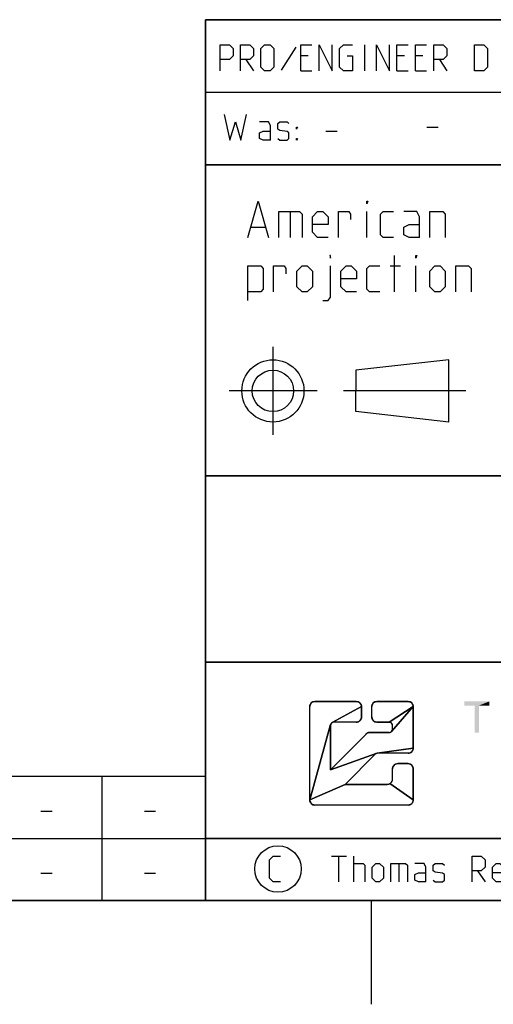
# Model space of a CAD drawing. Extents: x 0 to 965, y 0 to 594.
# Drawn here: x 617 to 663, y 0 to 95 of the extents above; entities that cross this region are included whole.
import ezdxf

# ---------------------------------------------------------------- set-up
doc = ezdxf.new("R2010")
doc.units = 0
doc.header["$LTSCALE"] = 46.255
doc.header["$MEASUREMENT"] = 0
doc.linetypes.add('CENTER', pattern=[0.6, 0.375, -0.075, 0.075, -0.075])
doc.layers.get('0').update_dxf_attribs({"linetype": 'CONTINUOUS'})
doc.layers.add('DEFAULT_1', color=7, linetype='CENTER')

# ---------------------------------------------------------------- blocks, each defined once
blk = doc.blocks.new('THOMAS-LOGO_BL0')
at = {"color": 2, "linetype": 'Continuous'}
for p, q in [((645.071, 19.722), (645.071, 28.722)), ((649.571, 29.222), (645.571, 29.222)), ((650.071, 27.722), (650.071, 28.722)), ((651.071, 27.722), (651.071, 28.722)), ((654.571, 29.222), (651.571, 29.222)), ((655.071, 24.722), (655.071, 28.722)), ((647.071, 22.636), (647.071, 26.889)), ((649.571, 27.222), (647.405, 27.222)), ((651.571, 27.222), (652.738, 27.222)), ((653.071, 26.555), (653.071, 26.889)), ((647.071, 22.636), (650.511, 26.076)), ((652.738, 26.222), (650.864, 26.222)), ((648.486, 21.222), (651.388, 24.124)), ((654.571, 24.222), (651.624, 24.222)), ((654.571, 23.222), (653.571, 23.222)), ((653.071, 21.722), (653.071, 22.722)), ((655.071, 19.722), (655.071, 22.722)), ((652.571, 21.222), (648.486, 21.222)), ((654.571, 19.222), (645.571, 19.222))]:
    blk.add_line(p, q, dxfattribs=at)
for points in [[(645.519, 29.219), (645.571, 29.222), (649.571, 29.222), (649.624, 29.219), (649.675, 29.211), (649.726, 29.198), (649.775, 29.179), (649.821, 29.155), (649.865, 29.127), (649.906, 29.094), (649.943, 29.057), (649.976, 29.016), (650.004, 28.972), (650.028, 28.925), (650.047, 28.877), (650.06, 28.826), (650.069, 28.774), (650.071, 28.722), (647.238, 27.177), (647.209, 27.158), (647.182, 27.137), (647.157, 27.112), (647.135, 27.085), (647.116, 27.055), (647.1, 27.024), (647.088, 26.992), (645.071, 19.722), (645.071, 28.722), (645.074, 28.774), (645.082, 28.826), (645.096, 28.877), (645.115, 28.925), (645.138, 28.972), (645.167, 29.016), (645.2, 29.057), (645.237, 29.094), (645.278, 29.127), (645.321, 29.155), (645.368, 29.179), (645.417, 29.198), (645.467, 29.211), (645.519, 29.219)], [(650.829, 26.221), (650.864, 26.222), (652.738, 26.222), (652.773, 26.224), (652.807, 26.229), (652.841, 26.238), (652.874, 26.251), (652.905, 26.267), (652.934, 26.286), (652.961, 26.308), (652.986, 26.332), (655.071, 28.722), (655.071, 24.722), (651.576, 24.219), (651.553, 24.215), (651.53, 24.209), (651.507, 24.201), (647.071, 22.636), (650.511, 26.076), (650.537, 26.1), (650.565, 26.122), (650.594, 26.143), (650.625, 26.161), (650.657, 26.177), (650.69, 26.191), (650.723, 26.202), (650.758, 26.211), (650.793, 26.217), (650.829, 26.221)], [(649.624, 27.225), (649.571, 27.222), (647.405, 27.222), (647.37, 27.22), (647.335, 27.215), (647.302, 27.206), (647.269, 27.193), (647.238, 27.177), (650.071, 28.722), (650.071, 27.722), (650.069, 27.67), (650.06, 27.618), (650.047, 27.568), (650.028, 27.519), (650.004, 27.472), (649.976, 27.428), (649.943, 27.388), (649.906, 27.351), (649.865, 27.318), (649.821, 27.289), (649.775, 27.265), (649.726, 27.247), (649.675, 27.233), (649.624, 27.225)], [(651.519, 29.219), (651.571, 29.222), (654.571, 29.222), (654.624, 29.219), (654.675, 29.211), (654.726, 29.198), (654.775, 29.179), (654.821, 29.155), (654.865, 29.127), (654.906, 29.094), (654.943, 29.057), (654.976, 29.016), (655.004, 28.972), (655.028, 28.925), (655.047, 28.877), (655.06, 28.826), (655.069, 28.774), (655.071, 28.722), (652.738, 27.222), (651.571, 27.222), (651.519, 27.225), (651.467, 27.233), (651.417, 27.247), (651.368, 27.265), (651.321, 27.289), (651.278, 27.318), (651.237, 27.351), (651.2, 27.388), (651.167, 27.428), (651.138, 27.472), (651.115, 27.519), (651.096, 27.568), (651.082, 27.618), (651.074, 27.67), (651.071, 27.722), (651.071, 28.722), (651.074, 28.774), (651.082, 28.826), (651.096, 28.877), (651.115, 28.925), (651.138, 28.972), (651.167, 29.016), (651.2, 29.057), (651.237, 29.094), (651.278, 29.127), (651.321, 29.155), (651.368, 29.179), (651.417, 29.198), (651.467, 29.211), (651.519, 29.219)], [(652.738, 27.222), (655.071, 28.722), (652.986, 26.332), (653.008, 26.36), (653.027, 26.389), (653.043, 26.42), (653.055, 26.452), (653.064, 26.486), (653.07, 26.521), (653.071, 26.555), (653.071, 26.889), (653.07, 26.924), (653.064, 26.958), (653.055, 26.992), (653.043, 27.024), (653.027, 27.055), (653.008, 27.085), (652.986, 27.112), (652.961, 27.136), (652.934, 27.158), (652.905, 27.177), (652.874, 27.193), (652.841, 27.206), (652.807, 27.215), (652.773, 27.22), (652.738, 27.222)], [(651.388, 24.124), (648.486, 21.222), (645.071, 19.722), (647.088, 26.992), (647.079, 26.958), (647.073, 26.924), (647.071, 26.889), (647.071, 22.636), (651.507, 24.201), (651.485, 24.192), (651.464, 24.181), (651.443, 24.169), (651.424, 24.156), (651.405, 24.141), (651.388, 24.124)], [(654.624, 24.225), (654.571, 24.222), (651.624, 24.222), (651.6, 24.221), (651.576, 24.219), (655.071, 24.722), (655.069, 24.67), (655.06, 24.618), (655.047, 24.568), (655.028, 24.519), (655.004, 24.472), (654.976, 24.428), (654.943, 24.388), (654.906, 24.351), (654.865, 24.318), (654.821, 24.289), (654.775, 24.265), (654.726, 24.247), (654.675, 24.233), (654.624, 24.225)], [(653.519, 23.219), (653.571, 23.222), (654.571, 23.222), (654.624, 23.219), (654.675, 23.211), (654.726, 23.198), (654.775, 23.179), (654.821, 23.155), (654.865, 23.127), (654.906, 23.094), (654.943, 23.057), (654.976, 23.016), (655.004, 22.972), (655.028, 22.925), (655.047, 22.877), (655.06, 22.826), (655.069, 22.774), (655.071, 22.722), (655.071, 19.722), (652.821, 21.289), (652.865, 21.318), (652.906, 21.351), (652.943, 21.388), (652.976, 21.428), (653.004, 21.472), (653.028, 21.519), (653.047, 21.568), (653.06, 21.618), (653.069, 21.67), (653.071, 21.722), (653.071, 22.722), (653.074, 22.774), (653.082, 22.826), (653.096, 22.877), (653.115, 22.925), (653.138, 22.972), (653.167, 23.016), (653.2, 23.057), (653.237, 23.094), (653.277, 23.127), (653.321, 23.155), (653.368, 23.179), (653.417, 23.198), (653.467, 23.211), (653.519, 23.219)], [(652.571, 21.222), (652.624, 21.225), (652.675, 21.233), (652.726, 21.247), (652.775, 21.265), (652.821, 21.289), (655.071, 19.722), (655.069, 19.67), (655.06, 19.618), (655.047, 19.568), (655.028, 19.519), (655.004, 19.472), (654.976, 19.428), (654.943, 19.388), (654.906, 19.351), (654.865, 19.318), (654.821, 19.289), (654.775, 19.265), (654.726, 19.247), (654.675, 19.233), (654.624, 19.225), (654.571, 19.222), (645.571, 19.222), (645.519, 19.225), (645.467, 19.233), (645.417, 19.247), (645.368, 19.265), (645.321, 19.289), (645.278, 19.318), (645.237, 19.351), (645.2, 19.388), (645.167, 19.428), (645.138, 19.472), (645.115, 19.519), (645.096, 19.568), (645.082, 19.618), (645.074, 19.67), (645.071, 19.722), (648.486, 21.222), (652.571, 21.222)]]:
    blk.add_lwpolyline(points, close=True, dxfattribs=at)
for centre, radius, start, end in [((645.571, 28.722), 0.5, 90, 180), ((649.571, 28.722), 0.5, 0, 90), ((651.571, 28.722), 0.5, 90, 180), ((654.571, 28.722), 0.5, 0, 90), ((649.571, 27.722), 0.5, 270, 0.00001), ((651.571, 27.722), 0.5, 180, 270), ((647.405, 26.889), 0.333, 90, 180), ((652.738, 26.889), 0.333, 0, 90.00001), ((650.864, 25.722), 0.5, 90, 135), ((652.738, 26.555), 0.333, 270, 0.00001), ((654.571, 24.722), 0.5, 270, 0.00001), ((651.624, 23.889), 0.333, 90, 135), ((653.571, 22.722), 0.5, 90, 180), ((654.571, 22.722), 0.5, 0, 90), ((652.571, 21.722), 0.5, 270, 0.00001), ((645.571, 19.722), 0.5, 180, 270), ((654.571, 19.722), 0.5, 270, 0.00001)]:
    blk.add_arc(centre, radius, start, end, dxfattribs=at)
at = {"color": 7, "linetype": 'Continuous'}
for points in [[(662.421, 29.222), (660.021, 28.822), (660.021, 29.222)], [(661.021, 28.822), (660.021, 28.822), (662.421, 29.222)], [(661.421, 28.822), (661.021, 28.822), (662.421, 29.222)], [(661.421, 28.822), (661.021, 26.222), (661.021, 28.822)], [(661.021, 26.222), (661.421, 28.822), (661.421, 26.222)], [(661.421, 28.822), (662.421, 29.222), (662.421, 28.822)]]:
    blk.add_solid(points, dxfattribs=at)
blk = doc.blocks.new('COPYRIGHT_BL1')
at = {"color": 5, "linetype": 'Continuous'}
for p, q in [((647.188, 14.307), (648.616, 14.307)), ((647.902, 11.807), (647.902, 14.307)), ((649.33, 11.807), (649.33, 14.307)), ((653.676, 13.593), (653.676, 11.807)), ((661.295, 12.879), (662.009, 11.807))]:
    blk.add_line(p, q, dxfattribs=at)
for points in [[(642.247, 11.807), (641.533, 11.807), (641.176, 12.165), (641.176, 13.95), (641.533, 14.307), (642.247, 14.307)], [(660.759, 11.807), (660.759, 14.307), (661.652, 14.307), (662.009, 13.95), (662.009, 13.236), (661.652, 12.879), (660.759, 12.879)], [(649.33, 13.593), (650.223, 13.593), (650.402, 13.415), (650.402, 11.807)], [(651.116, 12.165), (651.116, 13.236), (651.473, 13.593), (651.83, 13.593), (652.188, 13.236), (652.188, 12.165), (651.83, 11.807), (651.473, 11.807), (651.116, 12.165)], [(652.902, 11.807), (652.902, 13.593), (654.33, 13.593), (654.509, 13.415), (654.509, 11.807)], [(656.295, 11.807), (656.295, 13.236), (656.116, 13.593), (655.223, 13.593)], [(657.009, 11.986), (657.188, 11.807), (657.902, 11.807), (658.08, 11.986), (658.08, 12.522), (657.902, 12.641), (657.188, 12.76), (657.009, 12.879), (657.009, 13.415), (657.188, 13.593), (657.902, 13.593), (658.08, 13.415)], [(663.795, 11.807), (663.08, 11.807), (662.723, 12.165), (662.723, 13.236), (663.08, 13.593), (663.438, 13.593), (663.795, 13.236), (663.795, 12.7), (662.723, 12.7)], [(656.295, 11.807), (655.58, 11.807), (655.223, 11.986), (655.223, 12.522), (655.58, 12.7), (656.295, 12.7)]]:
    blk.add_lwpolyline(points, dxfattribs=at)
at = {"color": 7, "linetype": 'Continuous'}
blk.add_circle((642.009, 13.057), 2.239, dxfattribs=at)

msp = doc.modelspace()

# ---------------------------------------------------------------- linework, layer by layer
at = {"color": 4, "linetype": 'Continuous'}
for p, q in [((831, 95.00004), (635, 95.00004)), ((635, 10), (635, 95.00004)), ((831, 81.00004), (635, 81.00004)), ((831, 51.00004), (635, 51.00004)), ((831, 33.00004), (635, 33.00004)), ((831, 10), (10, 10))]:
    msp.add_line(p, q, dxfattribs=at)
at = {"color": 2, "linetype": 'Continuous'}
for p, q in [((635, 95), (831, 95)), ((635, 95), (635, 10)), ((634.9823, 88.02055), (677.03622, 88.02055)), ((635, 88), (700, 88)), ((635, 81), (831, 81)), ((635, 51), (831, 51)), ((635, 33), (831, 33)), ((10, 22), (635, 22)), ((625, 22), (625, 10)), ((635, 22), (635, 10)), ((10, 16), (635, 16)), ((635, 16), (748, 16)), ((10, 10), (635, 10)), ((635, 10), (831, 10)), ((651, 10), (651, 0))]:
    msp.add_line(p, q, dxfattribs=at)
at = {"color": 5, "linetype": 'Continuous'}
for p, q in [((643.7392, 92.33538), (642.31062, 90.13301)), ((650.40586, 90.07347), (650.40586, 92.57348)), ((644.92966, 91.50206), (644.21539, 91.50206)), ((654.21541, 91.50206), (653.50109, 91.50206)), ((656.0011, 91.50206), (655.28683, 91.50206)), ((638.91777, 91.14491), (639.63209, 90.07347)), ((657.60826, 91.14491), (658.32252, 90.07347)), ((644.21539, 90.07347), (645.28682, 90.07347)), ((653.50109, 90.07347), (654.57252, 90.07347)), ((655.28683, 90.07347), (656.35825, 90.07347)), ((656.39999, 84.64285), (657.47141, 84.64285)), ((646.64158, 84.26029), (647.71301, 84.26029)), ((643.17359, 76.48703), (643.17359, 73.98703)), ((650.59029, 73.98703), (650.59029, 76.48703)), ((639.42358, 74.98702), (640.75695, 74.98702)), ((653.25691, 68.73703), (653.25691, 72.23703)), ((652.84026, 71.23703), (653.84029, 71.23703)), ((655.34027, 68.73703), (655.34027, 71.23703)), ((658.52057, 62.18297), (649.52057, 61.18297)), ((658.52057, 56.18297), (658.52057, 62.18297)), ((649.52057, 61.18297), (649.52053, 59.18297)), ((649.52057, 57.18297), (649.52053, 59.18297)), ((658.52057, 56.18297), (649.52057, 57.18297)), ((619.10715, 18.64286), (620.17857, 18.64286)), ((629.10717, 18.64286), (630.17859, 18.64286)), ((748, 16), (635, 16)), ((619.10715, 12.64286), (620.17857, 12.64286)), ((629.10717, 12.64286), (630.17859, 12.64286))]:
    msp.add_line(p, q, dxfattribs=at)
for points in [[(636.41777, 90.07347), (636.41777, 92.57348), (637.31061, 92.57348), (637.66777, 92.21633), (637.66777, 91.50206), (637.31061, 91.14491), (636.41777, 91.14491)], [(638.38209, 90.07347), (638.38209, 92.57348), (639.27493, 92.57348), (639.63209, 92.21633), (639.63209, 91.50206), (639.27493, 91.14491), (638.38209, 91.14491)], [(640.34635, 90.43062), (640.34635, 92.21633), (640.70351, 92.57348), (641.2392, 92.57348), (641.59635, 92.21633), (641.59635, 90.43062), (641.2392, 90.07347), (640.70351, 90.07347), (640.34635, 90.43062)], [(644.21539, 90.07347), (644.21539, 92.57348), (645.28682, 92.57348)], [(646.00113, 90.07347), (646.00113, 92.57348), (647.25113, 90.07347), (647.25113, 92.57348)], [(648.67966, 91.50206), (649.2154, 91.50206), (649.2154, 90.07347), (648.32256, 90.07347), (647.9654, 90.43062), (647.9654, 92.21633), (648.32256, 92.57348), (649.2154, 92.57348)], [(651.53683, 90.07347), (651.53683, 92.57348), (652.78683, 90.07347), (652.78683, 92.57348)], [(653.50109, 90.07347), (653.50109, 92.57348), (654.57252, 92.57348)], [(655.28683, 90.07347), (655.28683, 92.57348), (656.35825, 92.57348)], [(657.07252, 90.07347), (657.07252, 92.57348), (657.96541, 92.57348), (658.32252, 92.21633), (658.32252, 91.50206), (657.96541, 91.14491), (657.07252, 91.14491)], [(661.0011, 90.07347), (661.0011, 92.57348), (661.89395, 92.57348), (662.25111, 92.21633), (662.25111, 90.43062), (661.89395, 90.07347), (661.0011, 90.07347)], [(636.82015, 85.86742), (637.35583, 83.36743), (637.89157, 85.15314), (638.42731, 83.36743), (638.96299, 85.86742)], [(641.28442, 83.36743), (641.28442, 84.796), (641.10584, 85.15314), (640.213, 85.15314)], [(641.99873, 83.546), (642.17726, 83.36743), (642.89158, 83.36743), (643.07016, 83.546), (643.07016, 84.08171), (642.89158, 84.20076), (642.17726, 84.31981), (641.99873, 84.43885), (641.99873, 84.97457), (642.17726, 85.15314), (642.89158, 85.15314), (643.07016, 84.97457)], [(643.78442, 84.43885), (643.78442, 84.61742), (643.90346, 84.61742), (643.78442, 84.43885)], [(641.28442, 83.36743), (640.57015, 83.36743), (640.213, 83.546), (640.213, 84.08171), (640.57015, 84.26029), (641.28442, 84.26029)], [(643.78442, 83.36743), (643.78442, 83.546), (643.90346, 83.546), (643.78442, 83.36743)], [(639.09024, 73.98703), (640.09026, 77.48703), (641.09029, 73.98703)], [(650.59029, 77.23702), (650.59029, 77.48703), (650.6736, 77.48703), (650.59029, 77.23702)], [(642.09026, 73.98703), (642.09026, 76.48703), (644.09025, 76.48703), (644.34028, 76.23703), (644.34028, 73.98703)], [(646.84028, 73.98703), (645.84026, 73.98703), (645.34025, 74.48703), (645.34025, 75.98702), (645.84026, 76.48703), (646.34027, 76.48703), (646.84028, 75.98702), (646.84028, 75.23703), (645.34025, 75.23703)], [(647.84026, 73.98703), (647.84026, 76.48703), (648.84028, 76.48703), (649.00695, 76.23703), (649.00695, 75.73703)], [(653.1736, 73.98703), (652.17358, 73.98703), (651.9236, 74.23703), (651.9236, 76.23703), (652.17358, 76.48703), (653.1736, 76.48703)], [(655.67361, 73.98703), (655.67361, 75.98702), (655.42358, 76.48703), (654.17357, 76.48703)], [(656.67358, 73.98703), (656.67358, 76.48703), (657.92358, 76.48703), (658.17361, 76.23703), (658.17361, 73.98703)], [(655.67361, 73.98703), (654.67359, 73.98703), (654.17357, 74.23703), (654.17357, 74.98702), (654.67359, 75.23703), (655.67361, 75.23703)], [(647.09026, 71.98702), (647.09026, 72.23703), (647.00696, 72.23703), (647.09026, 71.98702)], [(655.34027, 71.98702), (655.34027, 72.23703), (655.42358, 72.23703), (655.34027, 71.98702)], [(639.09024, 67.90369), (639.09024, 71.23703), (640.34024, 71.23703), (640.59027, 70.98702), (640.59027, 68.98703), (640.34024, 68.73703), (639.09024, 68.73703)], [(641.59025, 68.73703), (641.59025, 71.23703), (642.59027, 71.23703), (642.75694, 70.98702), (642.75694, 70.48703)], [(643.84027, 69.23702), (643.84027, 70.73703), (644.34028, 71.23703), (644.84024, 71.23703), (645.34025, 70.73703), (645.34025, 69.23702), (644.84024, 68.73703), (644.34028, 68.73703), (643.84027, 69.23702)], [(646.34027, 67.90369), (646.84028, 67.90369), (647.09026, 68.23703), (647.09026, 71.23703)], [(649.59027, 68.73703), (648.59025, 68.73703), (648.09029, 69.23702), (648.09029, 70.73703), (648.59025, 71.23703), (649.09026, 71.23703), (649.59027, 70.73703), (649.59027, 69.98703), (648.09029, 69.98703)], [(651.84024, 68.73703), (650.84027, 68.73703), (650.59029, 68.98703), (650.59029, 70.98702), (650.84027, 71.23703), (651.84024, 71.23703)], [(656.67358, 69.23702), (656.67358, 70.73703), (657.17359, 71.23703), (657.6736, 71.23703), (658.17361, 70.73703), (658.17361, 69.23702), (657.6736, 68.73703), (657.17359, 68.73703), (656.67358, 69.23702)], [(659.17358, 68.73703), (659.17358, 71.23703), (660.42358, 71.23703), (660.67362, 70.98702), (660.67362, 68.73703)]]:
    msp.add_lwpolyline(points, dxfattribs=at)
for radius in [3, 2]:
    msp.add_circle((641.52057, 59.18297), radius, dxfattribs=at)
at = {"layer": 'DEFAULT_1', "color": 2, "linetype": 'CENTER'}
for p, q in [((641.52057, 63.44517), (641.52057, 54.9451)), ((645.78277, 59.18297), (637.28269, 59.18297)), ((660.13989, 59.18297), (648.34041, 59.18297))]:
    msp.add_line(p, q, dxfattribs=at)

# ---------------------------------------------------------------- block references
at = {"color": 2, "linetype": 'Continuous'}
for name in ['THOMAS-LOGO_BL0', 'COPYRIGHT_BL1']:
    msp.add_blockref(name, (0, 0), dxfattribs=at)

doc.saveas('drawing.dxf')
